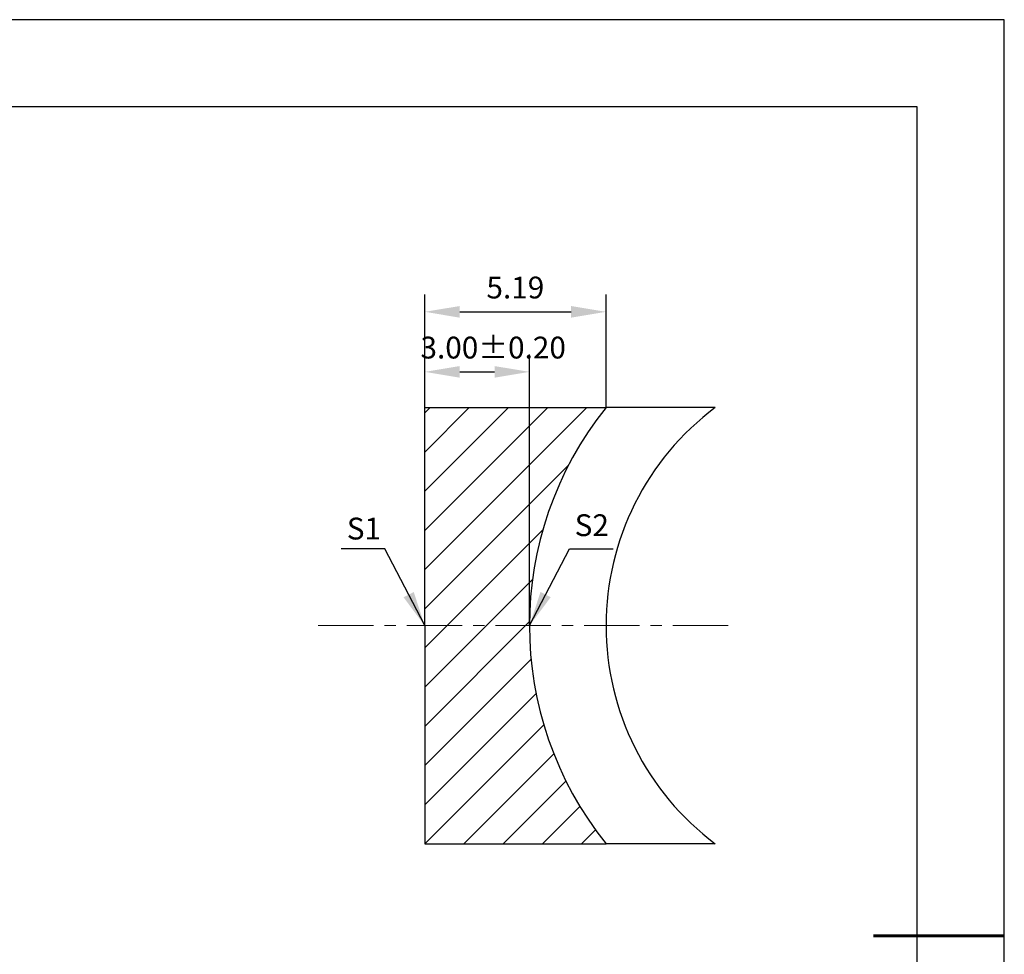
# Model space of a CAD drawing. Units: millimetres. Extents: x 0 to 297, y -2 to 208.
# Drawn here: x 184 to 297, y 101 to 208 of the extents above; entities that cross this region are included whole.
import ezdxf

# ---------------------------------------------------------------- set-up
doc = ezdxf.new("R2010")
doc.units = ezdxf.units.MM
doc.header["$PDSIZE"] = -1
doc.linetypes.add('CENTER', pattern=[10.16, 6.35, -1.27, 1.27, -1.27])
for name, color, linetype in [('1轮廓实线层', 7, 'Continuous'), ('5剖面线层', 2, 'Continuous'), ('细实线层', 7, 'Continuous')]:
    doc.layers.add(name, color=color, linetype=linetype)
for name, color, linetype, lineweight in [('3中心线层', 1, 'CENTER', 9), ('7标注层', 4, 'Continuous', 5), ('粗实线层', 7, 'Continuous', 25)]:
    doc.layers.add(name, color=color, linetype=linetype, lineweight=lineweight)
doc.styles.add('TH-GBD2M', font='calibri.ttf', dxfattribs={"width": 0.8, "height": 2.5})
doc.dimstyles.new('TH-GBD2M', dxfattribs={"dimtxt": 2.5, "dimasz": 4, "dimexe": 2, "dimexo": 0, "dimgap": 1.5, "dimtad": 1, "dimlfac": 0.25, "dimzin": 1, "dimdsep": 46, "dimtxsty": 'TH-GBD2M', "dimcen": 0, "dimclrt": 3, "dimadec": 0, "dimazin": 0, "dimtfac": 1, "dimtofl": 0, "dimtmove": 0, "dimatfit": 3, "dimfxl": 1, "dimtolj": 1, "dimtzin": 0, "dimarcsym": 0})

# ---------------------------------------------------------------- blocks, each defined once
blk = doc.blocks.new('*X6')
at = {"layer": '粗实线层'}
for p, q in [((138.5, 95), (-138.5, 95)), ((138.5, -95), (138.5, 95))]:
    blk.add_line(p, q, dxfattribs=at)
at = {"layer": '粗实线层', "lineweight": 60}
blk.add_line((148.5, 0), (133.5, 0), dxfattribs=at)
at = {"layer": '细实线层'}
for p, q in [((148.5, 105), (-148.5, 105)), ((148.5, -105), (148.5, 105))]:
    blk.add_line(p, q, dxfattribs=at)
blk = doc.blocks.new('*D9')
at = {"layer": '7标注层', "color": 0, "lineweight": -2, "transparency": 16777216}
for p, q in [((230.19, 163.76), (230.19, 169.84)), ((242.19, 138.76), (242.19, 169.84)), ((234.19, 167.84), (238.19, 167.84))]:
    blk.add_line(p, q, dxfattribs=at)
at = {"layer": '7标注层', "color": 0, "transparency": 16777216}
for points in [[(234.19, 168.5), (234.19, 167.17), (230.19, 167.84)], [(238.19, 168.5), (238.19, 167.17), (242.19, 167.84)]]:
    blk.add_solid(points, dxfattribs=at)
at = {"layer": 'Defpoints', "color": 0, "transparency": 16777216}
for p in [(242.19, 167.84), (230.19, 163.76), (242.19, 138.76)]:
    blk.add_point(p, dxfattribs=at)
at = {"layer": '7标注层', "color": 3, "transparency": 16777216, "insert": (238.03, 170.62), "char_height": 2.5, "attachment_point": 5, "style": 'TH-GBD2M'}
blk.add_mtext('\\A1;3.00%%p0.20', dxfattribs=at)
blk = doc.blocks.new('*D10')
at = {"layer": '7标注层', "color": 0, "lineweight": -2, "transparency": 16777216}
for p, q in [((230.19, 163.76), (230.19, 176.72)), ((250.96, 163.76), (250.96, 176.72)), ((234.19, 174.72), (246.96, 174.72))]:
    blk.add_line(p, q, dxfattribs=at)
at = {"layer": '7标注层', "color": 0, "transparency": 16777216}
for points in [[(234.19, 175.38), (234.19, 174.05), (230.19, 174.72)], [(246.96, 175.38), (246.96, 174.05), (250.96, 174.72)]]:
    blk.add_solid(points, dxfattribs=at)
at = {"layer": 'Defpoints', "color": 0, "transparency": 16777216}
for p in [(250.96, 174.72), (230.19, 163.76), (250.96, 163.76)]:
    blk.add_point(p, dxfattribs=at)
at = {"layer": '7标注层', "color": 3, "transparency": 16777216, "insert": (240.57, 177.5), "char_height": 2.5, "attachment_point": 5, "style": 'TH-GBD2M'}
blk.add_mtext('\\A1;5.19', dxfattribs=at)

msp = doc.modelspace()

# ---------------------------------------------------------------- hatches: boundary and pattern name
at = {"layer": '5剖面线层'}
h = msp.add_hatch(dxfattribs=at)
h.set_pattern_fill('ANSI31', color=2)
h.set_pattern_definition([(45, (-290.0313, -15.8303), (-2.245064, 2.245064), [])])
h.paths.add_polyline_path([(250.96, 163.756), (230.185, 163.756), (230.185, 138.756), (242.185, 138.756, -0.1704041)])
h.paths.add_polyline_path([(242.185, 138.756), (230.185, 138.756), (230.185, 113.756), (250.96, 113.756, -0.1704041)])

# ---------------------------------------------------------------- linework, layer by layer
at = {"color": 7, "linetype": 'Continuous', "lineweight": 25}
for p, q in [((263.477, 163.756), (250.96, 163.756)), ((263.477, 113.756), (250.96, 113.756))]:
    msp.add_line(p, q, dxfattribs=at)
msp.add_arc((282.185, 138.756), 31.225, 126.80867, 233.19133, dxfattribs=at)
at = {"layer": '1轮廓实线层'}
for p, q in [((230.185, 138.756), (230.185, 163.756)), ((230.185, 163.756), (250.96, 163.756)), ((230.185, 138.756), (230.185, 113.756)), ((230.185, 113.756), (250.96, 113.756))]:
    msp.add_line(p, q, dxfattribs=at)
msp.add_arc((282.185, 138.756), 40, 141.31781, 218.68219, dxfattribs=at)
at = {"layer": '3中心线层'}
msp.add_line((217.97, 138.756), (265.553, 138.756), dxfattribs=at)

# ---------------------------------------------------------------- block references
at = {"layer": '粗实线层'}
msp.add_blockref('*X6', (148.097, 103.194), dxfattribs=at)

# ---------------------------------------------------------------- texts
at = {"layer": '7标注层', "color": 3, "char_height": 2.5, "attachment_point": 5, "style": 'TH-GBD2M'}
for s, insert in [('\\A1;S2', (249.328, 150.264)), ('\\A1;S1', (223.218, 149.88))]:
    msp.add_mtext(s, dxfattribs=dict(at, insert=insert))

# ---------------------------------------------------------------- dimensions: what is measured, and where the dimension line sits
at = {"layer": '7标注层'}
dim = msp.add_linear_dim(base=(250.96, 174.716), p1=(230.185, 163.756), p2=(250.96, 163.756), dimstyle='TH-GBD2M', dxfattribs=at)
dim.commit()
dim.dimension.update_dxf_attribs({"geometry": '*D10', "text_midpoint": (240.573, 177.497)})
dim = msp.add_linear_dim(base=(242.185, 167.837), p1=(230.185, 163.756), p2=(242.185, 138.756), text='<>%%p0.20', dimstyle='TH-GBD2M', dxfattribs=at)
dim.commit()
dim.dimension.update_dxf_attribs({"geometry": '*D9', "text_midpoint": (238.027, 167.837), "dimtype": 160})

# ---------------------------------------------------------------- leaders
for points in [[(230.185, 138.756), (225.619, 147.557), (220.594, 147.557)], [(242.196, 138.768), (246.761, 147.568), (251.787, 147.568)]]:
    msp.add_leader(points, dimstyle='TH-GBD2M', override={"dimgap": 1.5, "dimtad": 0, "dimtxsty": 'TH-GBD2M'}, dxfattribs=at)

doc.saveas('drawing.dxf')
